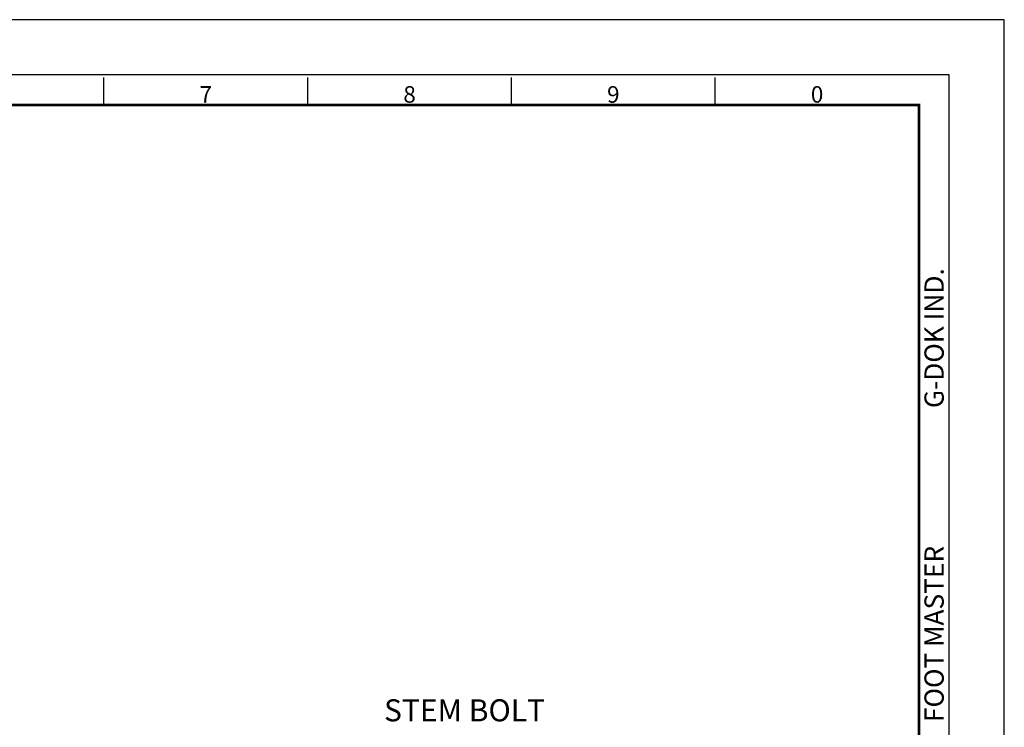
# Model space of a CAD drawing. Units: millimetres. Extents: x 0 to 1203, y 0 to 446.
# Drawn here: x 935 to 1203, y 253 to 446 of the extents above; entities that cross this region are included whole.
import ezdxf
from ezdxf.enums import TextEntityAlignment as Align

# ---------------------------------------------------------------- set-up
doc = ezdxf.new("R2010")
doc.units = ezdxf.units.MM
doc.header["$LTSCALE"] = 0.5
doc.layers.get('0').update_dxf_attribs({"color": 3})
doc.layers.add('AM_VIS', color=3, linetype='Continuous', lineweight=50)
doc.styles.add('DIM TEXT STYLE', font='romans.shx', dxfattribs={"oblique": 15, "bigfont": 'whgtxt.shx'})
doc.styles.add('SECTION', font='monosi.ttf', dxfattribs={"height": 3})
doc.styles.add('홈피용footmaster', font='HYMJRE.TTF')

# ---------------------------------------------------------------- blocks, each defined once
blk = doc.blocks.new('FORMAT-홈피용-HOR')
at = {"color": 8}
for p, q in [((237.5, 281.5), (237.5, 286.5)), ((274.5, 281.5), (274.5, 286.5)), ((311.5, 281.5), (311.5, 286.5)), ((348.5, 281.5), (348.5, 286.5))]:
    blk.add_line(p, q, dxfattribs=at)
blk.add_lwpolyline([(0, 0), (401, 0), (401, 297), (0, 297)], close=True)
at = {"color": 5}
blk.add_lwpolyline([(10, 10), (391, 10), (391, 287), (10, 287)], close=True, dxfattribs=at)
at = {"const_width": 0.5}
blk.add_lwpolyline([(15.5, 15.5), (385.5, 15.5), (385.5, 281.5), (15.5, 281.5)], close=True, dxfattribs=at)
at = {"color": 8, "style": 'SECTION'}
for s, p in [('7', (256, 281)), ('8', (293, 281)), ('9', (330, 281)), ('0', (367, 281))]:
    blk.add_text(s, height=3, dxfattribs=at).set_placement(p, align=Align.BOTTOM_CENTER)
at = {"color": 8, "style": '홈피용footmaster'}
for s, p in [('G-DOK IND.', (386.5, 226.5)), ('FOOT MASTER', (386.5, 169.5))]:
    blk.add_text(s, height=3.5, rotation=90, dxfattribs=at).set_placement(p, align=Align.TOP_LEFT)

msp = doc.modelspace()

# ---------------------------------------------------------------- block references
at = {"xscale": 1.5, "yscale": 1.5, "zscale": 1.5}
msp.add_blockref('FORMAT-홈피용-HOR', (601.5, 0), dxfattribs=at)

# ---------------------------------------------------------------- texts
at = {"layer": 'AM_VIS', "color": 4, "style": 'DIM TEXT STYLE', "oblique": 15}
msp.add_text('STEM BOLT', height=6, dxfattribs=at).set_placement((1034.03, 254.44))

doc.saveas('drawing.dxf')
